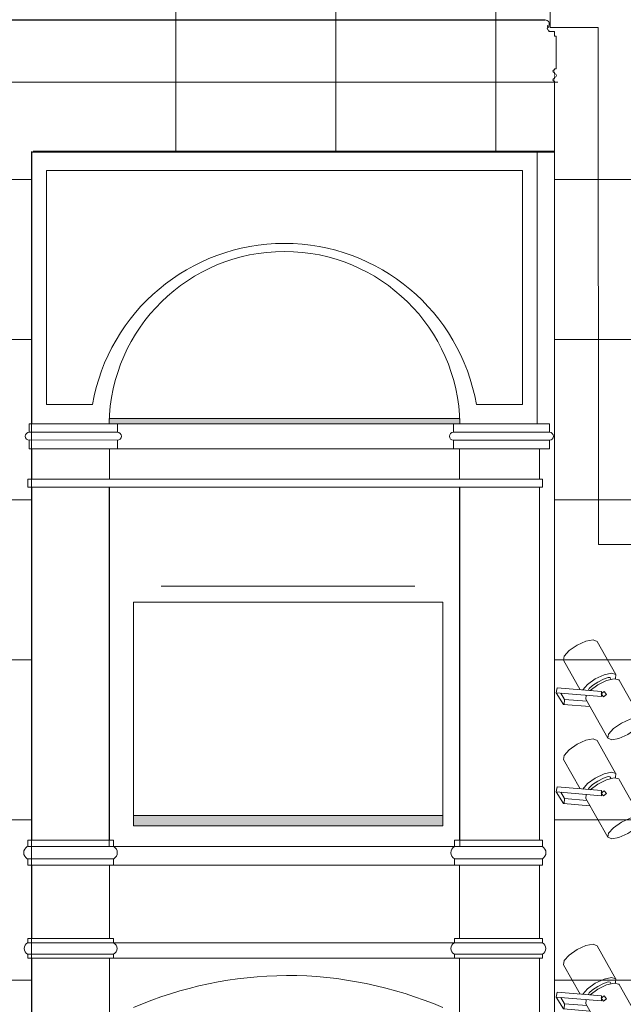
# Model space of a CAD drawing. Units: metres. Extents: x -28 to 18.5, y -3.1 to 27.2.
# Drawn here: x -6 to -2.2, y 3.8 to 10 of the extents above; entities that cross this region are included whole.
import ezdxf

# ---------------------------------------------------------------- set-up
doc = ezdxf.new("R2010")
doc.units = ezdxf.units.M
doc.header["$LTSCALE"] = 0.508
for name, color, linetype, lineweight in [('Building FOH', 7, 'Continuous', 5), ('Building Stage', 7, 'Continuous', 5), ('Grid', 250, 'Continuous', 50), ('Lighting FOH', 14, 'Continuous', 5)]:
    doc.layers.add(name, color=color, linetype=linetype, lineweight=lineweight)

# ---------------------------------------------------------------- blocks, each defined once
blk = doc.blocks.new('Group-20')
at = {"layer": 'Lighting FOH', "color": 7, "linetype": 'Continuous', "lineweight": 5}
for p, q in [((0.4784, -7.1088), (0.5966, -7.3168)), ((0.3739, -7.4108), (0.2697, -7.2273)), ((0.561, -7.337), (0.5656, -7.3451)), ((0.7547, -7.5951), (0.6163, -7.3516)), ((0.224, -7.4301), (0.2302, -7.3987)), ((0.224, -7.4301), (0.2697, -7.5029)), ((0.5053, -7.4539), (0.224, -7.4301)), ((0.2302, -7.3987), (0.5061, -7.4219)), ((0.2513, -7.4324), (0.2759, -7.4715)), ((0.5061, -7.4219), (0.5053, -7.4539)), ((0.4335, -7.5167), (0.2697, -7.5029)), ((0.2759, -7.4715), (0.2732, -7.5032)), ((0.2759, -7.4715), (0.415, -7.4832)), ((0.408, -7.4708), (0.4108, -7.4459)), ((0.408, -7.4708), (0.546, -7.7136))]:
    blk.add_line(p, q, dxfattribs=at)
for points in [[(0.2697, -7.2273), (0.2736, -7.2017), (0.3044, -7.167), (0.3539, -7.1326), (0.4088, -7.1077), (0.4543, -7.099), (0.4784, -7.1088)], [(0.3904, -7.4122), (0.4193, -7.3779), (0.4677, -7.3431), (0.5227, -7.3172), (0.5695, -7.307), (0.5956, -7.3154), (0.594, -7.3399), (0.593, -7.3418)], [(0.4231, -7.4153), (0.4285, -7.4037), (0.4508, -7.3845), (0.4842, -7.3628), (0.5195, -7.3446), (0.5475, -7.3346), (0.5605, -7.3355), (0.561, -7.337)], [(0.4355, -7.416), (0.4826, -7.3808), (0.5376, -7.3538), (0.5857, -7.342), (0.6141, -7.3486), (0.6163, -7.3516)], [(0.5194, -7.4545), (0.5052, -7.4369), (0.5228, -7.4227), (0.537, -7.4403), (0.5194, -7.4545)], [(0.546, -7.7136), (0.5499, -7.688), (0.5807, -7.6533), (0.6302, -7.6189), (0.6851, -7.594), (0.7306, -7.5853), (0.7547, -7.5951), (0.7508, -7.6207), (0.7199, -7.6554), (0.6705, -7.6898), (0.6156, -7.7147), (0.57, -7.7234), (0.546, -7.7136)]]:
    blk.add_lwpolyline(points, dxfattribs=at)
blk = doc.blocks.new('Group-21')
at = {"layer": 'Lighting FOH', "color": 7, "linetype": 'Continuous', "lineweight": 5}
for p, q in [((0.4928, -7.7857), (0.611, -7.9937)), ((0.3883, -8.0877), (0.2841, -7.9042)), ((0.5754, -8.0139), (0.58, -8.022)), ((0.7691, -8.272), (0.6307, -8.0285)), ((0.2384, -8.107), (0.2446, -8.0756)), ((0.2384, -8.107), (0.2841, -8.1798)), ((0.5197, -8.1308), (0.2384, -8.107)), ((0.2446, -8.0756), (0.5206, -8.0988)), ((0.2658, -8.1093), (0.2903, -8.1484)), ((0.5206, -8.0988), (0.5197, -8.1308)), ((0.2903, -8.1484), (0.2876, -8.1801)), ((0.2903, -8.1484), (0.4295, -8.1601)), ((0.4224, -8.1477), (0.5604, -8.3905)), ((0.4225, -8.1477), (0.4252, -8.1228)), ((0.4479, -8.1936), (0.2841, -8.1798))]:
    blk.add_line(p, q, dxfattribs=at)
for points in [[(0.2841, -7.9042), (0.288, -7.8786), (0.3188, -7.8439), (0.3683, -7.8095), (0.4232, -7.7846), (0.4687, -7.7759), (0.4928, -7.7857)], [(0.4048, -8.0891), (0.4337, -8.0548), (0.4822, -8.0201), (0.5371, -7.9941), (0.5839, -7.9839), (0.61, -7.9923), (0.6084, -8.0169), (0.6074, -8.0187)], [(0.4376, -8.0922), (0.4429, -8.0806), (0.4653, -8.0614), (0.4986, -8.0397), (0.534, -8.0215), (0.5619, -8.0115), (0.575, -8.0124), (0.5754, -8.0139)], [(0.4499, -8.0929), (0.497, -8.0578), (0.552, -8.0307), (0.6002, -8.0189), (0.6285, -8.0256), (0.6307, -8.0285)], [(0.5338, -8.1314), (0.5196, -8.1138), (0.5372, -8.0996), (0.5514, -8.1172), (0.5338, -8.1314)], [(0.5604, -8.3905), (0.5643, -8.3649), (0.5951, -8.3302), (0.6446, -8.2958), (0.6995, -8.2709), (0.745, -8.2622), (0.7691, -8.272), (0.7652, -8.2976), (0.7343, -8.3323), (0.6849, -8.3667), (0.63, -8.3916), (0.5845, -8.4003), (0.5604, -8.3905)]]:
    blk.add_lwpolyline(points, dxfattribs=at)
blk = doc.blocks.new('Group-22')
at = {"layer": 'Lighting FOH', "color": 7, "linetype": 'Continuous', "lineweight": 5}
for p, q in [((0.4784, -8.5346), (0.5966, -8.7426)), ((0.3739, -8.8366), (0.2697, -8.6532)), ((0.561, -8.7628), (0.5656, -8.771)), ((0.7547, -9.0209), (0.6163, -8.7774)), ((0.224, -8.856), (0.2302, -8.8246)), ((0.2302, -8.8246), (0.5061, -8.8477)), ((0.5061, -8.8477), (0.5053, -8.8797)), ((0.224, -8.856), (0.2697, -8.9287)), ((0.5053, -8.8797), (0.224, -8.856)), ((0.2513, -8.8583), (0.2759, -8.8973)), ((0.2759, -8.8973), (0.2732, -8.929)), ((0.2759, -8.8973), (0.415, -8.909)), ((0.408, -8.8966), (0.4108, -8.8717)), ((0.408, -8.8966), (0.546, -9.1395)), ((0.4335, -8.9425), (0.2697, -8.9287))]:
    blk.add_line(p, q, dxfattribs=at)
for points in [[(0.2697, -8.6532), (0.2736, -8.6275), (0.3044, -8.5928), (0.3539, -8.5585), (0.4088, -8.5336), (0.4543, -8.5248), (0.4784, -8.5346)], [(0.3904, -8.838), (0.4193, -8.8038), (0.4677, -8.769), (0.5227, -8.743), (0.5695, -8.7329), (0.5956, -8.7412), (0.594, -8.7658), (0.593, -8.7676)], [(0.4231, -8.8411), (0.4285, -8.8295), (0.4508, -8.8103), (0.4842, -8.7887), (0.5195, -8.7704), (0.5475, -8.7604), (0.5605, -8.7614), (0.561, -8.7628)], [(0.4355, -8.8418), (0.4826, -8.8067), (0.5376, -8.7796), (0.5857, -8.7678), (0.6141, -8.7745), (0.6163, -8.7774)], [(0.5194, -8.8804), (0.5052, -8.8628), (0.5228, -8.8485), (0.537, -8.8661), (0.5194, -8.8804)], [(0.546, -9.1395), (0.5499, -9.1138), (0.5807, -9.0792), (0.6302, -9.0448), (0.6851, -9.0199), (0.7306, -9.0111), (0.7547, -9.0209), (0.7508, -9.0466), (0.7199, -9.0812), (0.6705, -9.1156), (0.6156, -9.1405), (0.57, -9.1492), (0.546, -9.1395)]]:
    blk.add_lwpolyline(points, dxfattribs=at)
blk = doc.blocks.new('Group-23')
at = {"layer": 'Lighting FOH', "color": 7, "linetype": 'Continuous', "lineweight": 5}
for p, q in [((0.4928, -9.2259), (0.611, -9.4339)), ((0.3883, -9.528), (0.2841, -9.3445)), ((0.5754, -9.4542), (0.58, -9.4623)), ((0.7691, -9.7122), (0.6307, -9.4687)), ((0.2384, -9.5473), (0.2446, -9.5159)), ((0.2446, -9.5159), (0.5206, -9.5391)), ((0.2384, -9.5473), (0.2841, -9.62)), ((0.5197, -9.5711), (0.2384, -9.5473)), ((0.2658, -9.5496), (0.2903, -9.5886)), ((0.2903, -9.5886), (0.2876, -9.6203)), ((0.2903, -9.5886), (0.4295, -9.6003)), ((0.4224, -9.5879), (0.5604, -9.8308)), ((0.4225, -9.5879), (0.4252, -9.5631)), ((0.5206, -9.5391), (0.5197, -9.5711)), ((0.4479, -9.6339), (0.2841, -9.62))]:
    blk.add_line(p, q, dxfattribs=at)
for points in [[(0.2841, -9.3445), (0.288, -9.3188), (0.3188, -9.2842), (0.3683, -9.2498), (0.4232, -9.2249), (0.4687, -9.2162), (0.4928, -9.2259)], [(0.4048, -9.5293), (0.4337, -9.4951), (0.4822, -9.4603), (0.5371, -9.4344), (0.5839, -9.4242), (0.61, -9.4325), (0.6084, -9.4571), (0.6074, -9.459)], [(0.4376, -9.5325), (0.4429, -9.5208), (0.4653, -9.5016), (0.4986, -9.48), (0.534, -9.4617), (0.5619, -9.4517), (0.575, -9.4527), (0.5754, -9.4542)], [(0.4499, -9.5331), (0.497, -9.498), (0.552, -9.4709), (0.6002, -9.4591), (0.6285, -9.4658), (0.6307, -9.4687)], [(0.5338, -9.5717), (0.5196, -9.5541), (0.5372, -9.5399), (0.5514, -9.5575), (0.5338, -9.5717)], [(0.5604, -9.8308), (0.5643, -9.8051), (0.5951, -9.7705), (0.6446, -9.7361), (0.6995, -9.7112), (0.745, -9.7025), (0.7691, -9.7122), (0.7652, -9.7379), (0.7343, -9.7726), (0.6849, -9.8069), (0.63, -9.8318), (0.5845, -9.8406), (0.5604, -9.8308)]]:
    blk.add_lwpolyline(points, dxfattribs=at)
blk = doc.blocks.new('Group-24')
at = {"layer": 'Lighting FOH', "color": 7, "linetype": 'Continuous', "lineweight": 5}
for p, q in [((0.4784, -5.827), (0.5966, -6.035)), ((0.3739, -6.129), (0.2697, -5.9455)), ((0.561, -6.0552), (0.5656, -6.0633)), ((0.7547, -6.3133), (0.6163, -6.0697)), ((0.224, -6.1483), (0.2302, -6.1169)), ((0.224, -6.1483), (0.2697, -6.221)), ((0.5053, -6.1721), (0.224, -6.1483)), ((0.2302, -6.1169), (0.5061, -6.1401)), ((0.5061, -6.1401), (0.5053, -6.1721)), ((0.2513, -6.1506), (0.2759, -6.1896)), ((0.2759, -6.1896), (0.2732, -6.2213)), ((0.2759, -6.1896), (0.415, -6.2013)), ((0.408, -6.189), (0.4108, -6.1641)), ((0.408, -6.189), (0.546, -6.4318)), ((0.4335, -6.2349), (0.2697, -6.221))]:
    blk.add_line(p, q, dxfattribs=at)
for points in [[(0.2697, -5.9455), (0.2736, -5.9199), (0.3044, -5.8852), (0.3539, -5.8508), (0.4088, -5.8259), (0.4543, -5.8172), (0.4784, -5.827)], [(0.3904, -6.1304), (0.4193, -6.0961), (0.4677, -6.0613), (0.5227, -6.0354), (0.5695, -6.0252), (0.5956, -6.0335), (0.594, -6.0581), (0.593, -6.06)], [(0.4231, -6.1335), (0.4285, -6.1219), (0.4508, -6.1026), (0.4842, -6.081), (0.5195, -6.0627), (0.5475, -6.0528), (0.5605, -6.0537), (0.561, -6.0552)], [(0.4355, -6.1342), (0.4826, -6.099), (0.5376, -6.0719), (0.5857, -6.0602), (0.6141, -6.0668), (0.6163, -6.0697)], [(0.5194, -6.1727), (0.5052, -6.1551), (0.5228, -6.1409), (0.537, -6.1585), (0.5194, -6.1727)], [(0.546, -6.4318), (0.5499, -6.4062), (0.5807, -6.3715), (0.6302, -6.3371), (0.6851, -6.3122), (0.7306, -6.3035), (0.7547, -6.3133), (0.7508, -6.3389), (0.7199, -6.3736), (0.6705, -6.408), (0.6156, -6.4329), (0.57, -6.4416), (0.546, -6.4318)]]:
    blk.add_lwpolyline(points, dxfattribs=at)
blk = doc.blocks.new('Group-25')
at = {"layer": 'Lighting FOH', "color": 7, "linetype": 'Continuous', "lineweight": 5}
for p, q in [((0.4784, -5.2077), (0.5966, -5.4157)), ((0.3739, -5.5097), (0.2697, -5.3262)), ((0.561, -5.4359), (0.5656, -5.444)), ((0.7547, -5.694), (0.6163, -5.4504)), ((0.224, -5.529), (0.2302, -5.4976)), ((0.224, -5.529), (0.2697, -5.6017)), ((0.5053, -5.5528), (0.224, -5.529)), ((0.2302, -5.4976), (0.5061, -5.5208)), ((0.2513, -5.5313), (0.2759, -5.5703)), ((0.5061, -5.5208), (0.5053, -5.5528)), ((0.2759, -5.5703), (0.2732, -5.602)), ((0.2759, -5.5703), (0.415, -5.582)), ((0.408, -5.5697), (0.4108, -5.5448)), ((0.408, -5.5697), (0.546, -5.8125)), ((0.4335, -5.6156), (0.2697, -5.6017))]:
    blk.add_line(p, q, dxfattribs=at)
for points in [[(0.2697, -5.3262), (0.2736, -5.3006), (0.3044, -5.2659), (0.3539, -5.2315), (0.4088, -5.2066), (0.4543, -5.1979), (0.4784, -5.2077)], [(0.3904, -5.5111), (0.4193, -5.4768), (0.4677, -5.442), (0.5227, -5.4161), (0.5695, -5.4059), (0.5956, -5.4142), (0.594, -5.4388), (0.593, -5.4407)], [(0.4231, -5.5142), (0.4285, -5.5025), (0.4508, -5.4833), (0.4842, -5.4617), (0.5195, -5.4434), (0.5475, -5.4335), (0.5605, -5.4344), (0.561, -5.4359)], [(0.4355, -5.5149), (0.4826, -5.4797), (0.5376, -5.4526), (0.5857, -5.4409), (0.6141, -5.4475), (0.6163, -5.4504)], [(0.5194, -5.5534), (0.5052, -5.5358), (0.5228, -5.5216), (0.537, -5.5392), (0.5194, -5.5534)], [(0.546, -5.8125), (0.5499, -5.7869), (0.5807, -5.7522), (0.6302, -5.7178), (0.6851, -5.6929), (0.7306, -5.6842), (0.7547, -5.694), (0.7508, -5.7196), (0.7199, -5.7543), (0.6705, -5.7887), (0.6156, -5.8136), (0.57, -5.8223), (0.546, -5.8125)]]:
    blk.add_lwpolyline(points, dxfattribs=at)
blk = doc.blocks.new('Group-26')
at = {"layer": 'Lighting FOH', "color": 7}
for name in ['Group-25', 'Group-24', 'Group-20', 'Group-21', 'Group-22', 'Group-23']:
    blk.add_blockref(name, (0, 0), dxfattribs=at)
blk = doc.blocks.new('Group-53')
at = {"layer": 'Building FOH', "linetype": 'Continuous'}
for p, q in [((-9.7526, -1.3267), (0.1077, -1.3267)), ((0.1078, -1.3264), (0.1543, -1.3264)), ((0.1778, -1.3636), (0.1778, -1.3706)), ((0.1778, -1.3906), (0.1778, -1.3976)), ((0.1778, -1.3976), (0.2128, -1.3976)), ((0.2128, -1.3976), (0.2128, -1.4276)), ((0.2128, -1.4276), (0.2228, -1.4276)), ((0.2228, -1.4276), (0.2228, -1.6314)), ((-9.7526, -1.7157), (0.2127, -1.7157)), ((0.1633, -1.7157), (0.1633, -1.7157)), ((0.2128, -1.6854), (0.2128, -1.6904)), ((0.2128, -1.7104), (0.2128, -1.7154))]:
    blk.add_line(p, q, dxfattribs=at)
at = {"linetype": 'Continuous'}
for points in [[(0.1778, -1.3906), (0.1773, -1.3906), (0.1768, -1.3905), (0.1763, -1.3905), (0.1759, -1.3904), (0.1754, -1.3903), (0.1749, -1.3901), (0.1744, -1.39), (0.174, -1.3898), (0.1735, -1.3896), (0.1731, -1.3894), (0.1727, -1.3892), (0.1722, -1.3889), (0.1718, -1.3886), (0.1715, -1.3883), (0.1711, -1.388), (0.1707, -1.3877), (0.1704, -1.3873), (0.1701, -1.3869), (0.1698, -1.3865), (0.1695, -1.3861), (0.1692, -1.3857), (0.169, -1.3853), (0.1688, -1.3849), (0.1686, -1.3844), (0.1684, -1.3839), (0.1682, -1.3835), (0.1681, -1.383), (0.168, -1.3825), (0.1679, -1.382), (0.1679, -1.3816), (0.1678, -1.3811), (0.1678, -1.3806), (0.1678, -1.3801), (0.1679, -1.3796), (0.1679, -1.3791), (0.168, -1.3786), (0.1681, -1.3781), (0.1682, -1.3777), (0.1684, -1.3772), (0.1686, -1.3768), (0.1688, -1.3763), (0.169, -1.3759), (0.1692, -1.3754), (0.1695, -1.375), (0.1698, -1.3746), (0.1701, -1.3742), (0.1704, -1.3739), (0.1707, -1.3735), (0.1711, -1.3732), (0.1715, -1.3728), (0.1718, -1.3725), (0.1722, -1.3723), (0.1727, -1.372), (0.1731, -1.3718), (0.1735, -1.3715), (0.174, -1.3713), (0.1744, -1.3712), (0.1749, -1.371), (0.1754, -1.3709), (0.1759, -1.3708), (0.1763, -1.3707), (0.1768, -1.3706), (0.1773, -1.3706), (0.1778, -1.3706), (0.1778, -1.3806)], [(0.2128, -1.7104), (0.2123, -1.7104), (0.2118, -1.7104), (0.2113, -1.7103), (0.2109, -1.7102), (0.2104, -1.7101), (0.2099, -1.71), (0.2094, -1.7098), (0.209, -1.7096), (0.2085, -1.7094), (0.2081, -1.7092), (0.2077, -1.709), (0.2072, -1.7087), (0.2068, -1.7084), (0.2065, -1.7081), (0.2061, -1.7078), (0.2057, -1.7075), (0.2054, -1.7071), (0.2051, -1.7067), (0.2048, -1.7064), (0.2045, -1.706), (0.2042, -1.7055), (0.204, -1.7051), (0.2038, -1.7047), (0.2036, -1.7042), (0.2034, -1.7038), (0.2032, -1.7033), (0.2031, -1.7028), (0.203, -1.7024), (0.2029, -1.7019), (0.2029, -1.7014), (0.2028, -1.7009), (0.2028, -1.7004), (0.2028, -1.6999), (0.2029, -1.6994), (0.2029, -1.6989), (0.203, -1.6985), (0.2031, -1.698), (0.2032, -1.6975), (0.2034, -1.697), (0.2036, -1.6966), (0.2038, -1.6961), (0.204, -1.6957), (0.2042, -1.6953), (0.2045, -1.6948), (0.2048, -1.6944), (0.2051, -1.6941), (0.2054, -1.6937), (0.2057, -1.6933), (0.2061, -1.693), (0.2065, -1.6927), (0.2068, -1.6924), (0.2072, -1.6921), (0.2077, -1.6918), (0.2081, -1.6916), (0.2085, -1.6914), (0.209, -1.6912), (0.2094, -1.691), (0.2099, -1.6908), (0.2104, -1.6907), (0.2109, -1.6906), (0.2113, -1.6905), (0.2118, -1.6905), (0.2123, -1.6904), (0.2128, -1.6904), (0.2128, -1.7004)]]:
    blk.add_wipeout(points, dxfattribs=at).dxf.layer = 'Building FOH'
at = {"layer": 'Building FOH', "linetype": 'Continuous'}
blk.add_line((0.2128, -1.6564), (0.2128, -1.6614), dxfattribs=at)
for centre in [(0.1778, -1.3806), (0.2128, -1.7004)]:
    blk.add_arc(centre, 0.01, 90, 270, dxfattribs=at)
at = {"linetype": 'Continuous'}
for points in [[(0.1543, -1.3264), (0.1551, -1.3264), (0.1559, -1.3265), (0.1567, -1.3265), (0.1575, -1.3266), (0.1583, -1.3267), (0.1591, -1.3269), (0.1599, -1.327), (0.1607, -1.3272), (0.1615, -1.3274), (0.1623, -1.3277), (0.1631, -1.3279), (0.1639, -1.3282), (0.1646, -1.3286), (0.1654, -1.3289), (0.1661, -1.3292), (0.1668, -1.3296), (0.1675, -1.33), (0.1682, -1.3305), (0.1689, -1.3309), (0.1696, -1.3314), (0.1702, -1.3319), (0.1709, -1.3324), (0.1715, -1.3329), (0.1721, -1.3335), (0.1727, -1.334), (0.1733, -1.3346), (0.1738, -1.3352), (0.1743, -1.3359), (0.1749, -1.3365), (0.1753, -1.3372), (0.1758, -1.3378), (0.1763, -1.3385), (0.1767, -1.3392), (0.1771, -1.3399), (0.1775, -1.3406), (0.1778, -1.3414), (0.1782, -1.3421), (0.1785, -1.3429), (0.1788, -1.3437), (0.179, -1.3444), (0.1793, -1.3452), (0.1795, -1.346), (0.1797, -1.3468), (0.1798, -1.3476), (0.18, -1.3484), (0.1801, -1.3492), (0.1802, -1.35), (0.1803, -1.3508), (0.1803, -1.3517), (0.1803, -1.3525), (0.1803, -1.3533), (0.1802, -1.3541), (0.1802, -1.3549), (0.1801, -1.3558), (0.18, -1.3566), (0.1798, -1.3574), (0.1797, -1.3582), (0.1795, -1.359), (0.1793, -1.3598), (0.179, -1.3605), (0.1787, -1.3613), (0.1785, -1.3621), (0.1781, -1.3628), (0.1778, -1.3636), (0.1543, -1.3524)], [(0.2128, -1.6614), (0.2134, -1.6614), (0.214, -1.6615), (0.2146, -1.6615), (0.2151, -1.6616), (0.2157, -1.6618), (0.2163, -1.6619), (0.2168, -1.6621), (0.2174, -1.6623), (0.2179, -1.6626), (0.2185, -1.6628), (0.219, -1.6631), (0.2195, -1.6634), (0.22, -1.6638), (0.2204, -1.6641), (0.2209, -1.6645), (0.2213, -1.6649), (0.2217, -1.6653), (0.2221, -1.6658), (0.2224, -1.6663), (0.2228, -1.6667), (0.2231, -1.6672), (0.2234, -1.6677), (0.2237, -1.6683), (0.2239, -1.6688), (0.2241, -1.6694), (0.2243, -1.6699), (0.2244, -1.6705), (0.2246, -1.6711), (0.2247, -1.6716), (0.2247, -1.6722), (0.2248, -1.6728), (0.2248, -1.6734), (0.2248, -1.674), (0.2247, -1.6746), (0.2247, -1.6752), (0.2246, -1.6757), (0.2244, -1.6763), (0.2243, -1.6769), (0.2241, -1.6774), (0.2239, -1.678), (0.2237, -1.6785), (0.2234, -1.6791), (0.2231, -1.6796), (0.2228, -1.6801), (0.2224, -1.6806), (0.2221, -1.681), (0.2217, -1.6815), (0.2213, -1.6819), (0.2209, -1.6823), (0.2204, -1.6827), (0.22, -1.683), (0.2195, -1.6834), (0.219, -1.6837), (0.2185, -1.684), (0.2179, -1.6843), (0.2174, -1.6845), (0.2168, -1.6847), (0.2163, -1.6849), (0.2157, -1.685), (0.2151, -1.6852), (0.2146, -1.6853), (0.214, -1.6853), (0.2134, -1.6854), (0.2128, -1.6854), (0.2128, -1.6734)]]:
    blk.add_wipeout(points, dxfattribs=at).dxf.layer = 'Building FOH'
at = {"layer": 'Building FOH', "linetype": 'Continuous'}
for p, q in [((0.2128, -1.6314), (0.2228, -1.6314)), ((0.2128, -1.7154), (0.2328, -1.7155))]:
    blk.add_line(p, q, dxfattribs=at)
for centre, radius, start in [((0.1543, -1.3524), 0.026, 334.69409), ((0.2128, -1.6734), 0.012, 270)]:
    blk.add_arc(centre, radius, start, 90, dxfattribs=at)
at = {"linetype": 'Continuous'}
blk.add_wipeout([(0.2128, -1.6564), (0.2123, -1.6564), (0.2118, -1.6564), (0.2113, -1.6563), (0.2109, -1.6562), (0.2104, -1.6561), (0.2099, -1.656), (0.2094, -1.6558), (0.209, -1.6556), (0.2085, -1.6554), (0.2081, -1.6552), (0.2077, -1.655), (0.2072, -1.6547), (0.2068, -1.6544), (0.2065, -1.6541), (0.2061, -1.6538), (0.2057, -1.6535), (0.2054, -1.6531), (0.2051, -1.6527), (0.2048, -1.6524), (0.2045, -1.652), (0.2042, -1.6515), (0.204, -1.6511), (0.2038, -1.6507), (0.2036, -1.6502), (0.2034, -1.6498), (0.2032, -1.6493), (0.2031, -1.6488), (0.203, -1.6484), (0.2029, -1.6479), (0.2029, -1.6474), (0.2028, -1.6469), (0.2028, -1.6464), (0.2028, -1.6459), (0.2029, -1.6454), (0.2029, -1.6449), (0.203, -1.6445), (0.2031, -1.644), (0.2032, -1.6435), (0.2034, -1.643), (0.2036, -1.6426), (0.2038, -1.6421), (0.204, -1.6417), (0.2042, -1.6413), (0.2045, -1.6408), (0.2048, -1.6404), (0.2051, -1.6401), (0.2054, -1.6397), (0.2057, -1.6393), (0.2061, -1.639), (0.2065, -1.6387), (0.2068, -1.6384), (0.2072, -1.6381), (0.2077, -1.6378), (0.2081, -1.6376), (0.2085, -1.6374), (0.209, -1.6372), (0.2094, -1.637), (0.2099, -1.6368), (0.2104, -1.6367), (0.2109, -1.6366), (0.2113, -1.6365), (0.2118, -1.6365), (0.2123, -1.6364), (0.2128, -1.6364), (0.2128, -1.6464)], dxfattribs=at).dxf.layer = 'Building FOH'
at = {"layer": 'Building FOH', "linetype": 'Continuous'}
blk.add_line((0.2128, -1.6314), (0.2128, -1.6364), dxfattribs=at)
blk.add_arc((0.2128, -1.6464), 0.01, 90, 270, dxfattribs=at)
blk = doc.blocks.new('Group-58')
at = {"layer": 'Building FOH', "linetype": 'Continuous'}
for centre, radius, start, end in [((-1.4434, -9.7728), 2.4781, 90.40867, 113.18072), ((-1.4611, -9.7713), 2.4766, 66.81565, 90)]:
    blk.add_arc(centre, radius, start, end, dxfattribs=at)
blk = doc.blocks.new('Group-60')
at = {"layer": 'Building FOH', "linetype": 'Continuous'}
for p, q in [((0.2133, -2.032), (0.2133, -2.0354)), ((-3.0543, -3.8487), (-3.0543, -2.1457)), ((-3.0439, -2.1457), (0.2133, -2.1457)), ((0.2133, -2.1457), (0.212, -12.7707)), ((-3.0689, -3.8487), (-2.5189, -3.8487)), ((-3.0689, -3.9017), (-3.0689, -3.8487)), ((-2.571, -3.8487), (-0.3787, -3.8487)), ((-2.571, -3.8487), (-0.3345, -3.8487)), ((-2.5189, -3.8487), (-0.4189, -3.8487)), ((-2.5189, -3.9017), (-2.5189, -3.8487)), ((0.1811, -3.8487), (-0.4189, -3.8487)), ((-0.4189, -3.9017), (-0.4189, -3.8487)), ((0.1811, -3.9017), (0.1811, -3.8487)), ((-3.0689, -3.9017), (-2.5189, -3.9017)), ((0.1811, -3.9017), (-0.3689, -3.9017)), ((-3.0689, -3.9497), (-2.5189, -3.9517)), ((-3.0689, -4.0047), (-3.0689, -3.9497)), ((-2.5189, -4.0047), (-2.5189, -3.9517)), ((-0.4189, -4.0047), (-0.4189, -3.9517)), ((0.1811, -3.9517), (-0.3689, -3.9517)), ((0.1811, -4.0047), (0.1811, -3.9517)), ((-3.0689, -4.0047), (-2.5189, -4.0047)), ((-3.0543, -4.1937), (-3.0543, -4.0047)), ((-2.5688, -4.1937), (-2.5688, -4.0047)), ((-2.5189, -4.0047), (-0.4189, -4.0047)), ((0.1811, -4.0047), (-0.4189, -4.0047)), ((-0.381, -4.1937), (-0.381, -4.0047)), ((0.1183, -4.1937), (0.1183, -4.0047)), ((-3.0793, -4.1937), (-2.7939, -4.1937)), ((-3.0793, -4.2437), (-3.0793, -4.1937)), ((-2.7939, -4.1937), (-2.5438, -4.1937)), ((-2.5438, -4.1937), (-0.2793, -4.1937)), ((-0.1454, -4.1937), (-0.4132, -4.1937)), ((0.1368, -4.1937), (-0.1454, -4.1937)), ((0.1368, -4.2437), (0.1368, -4.1937)), ((-3.0793, -4.2437), (0.1368, -4.2437)), ((-3.0543, -6.4497), (-3.0543, -4.2437)), ((-2.5695, -4.2437), (-2.5695, -6.4897)), ((-0.3795, -4.2437), (-0.3795, -6.4897)), ((0.1183, -6.4497), (0.1183, -4.2437)), ((-3.0793, -6.4497), (-3.0793, -6.4897)), ((-3.0793, -6.4497), (-3.0543, -6.4497)), ((-3.0543, -6.4497), (-2.5688, -6.4497)), ((-0.381, -6.4497), (0.1368, -6.4497)), ((0.1368, -6.4497), (0.1368, -6.4897)), ((-3.0793, -6.4897), (-2.5414, -6.4897)), ((-0.4132, -6.4897), (0.1368, -6.4897)), ((-3.0817, -6.5657), (-2.5414, -6.5657)), ((-3.0793, -6.5657), (-3.0793, -6.6057)), ((-2.5438, -6.5657), (-2.5438, -6.6057)), ((-0.4132, -6.5657), (-0.4132, -6.6057)), ((-0.4132, -6.5657), (0.1368, -6.5657)), ((0.1368, -6.5657), (0.1368, -6.6057)), ((-2.5438, -6.6057), (-3.0793, -6.6057)), ((-3.0543, -7.0647), (-3.0543, -6.6057)), ((-2.5688, -7.0647), (-2.5688, -6.6057)), ((-2.5543, -6.6057), (-0.4132, -6.6057)), ((-2.5438, -6.6057), (-1.5409, -6.6057)), ((-1.3641, -6.6057), (-0.4132, -6.6057)), ((-0.4132, -6.6057), (0.1368, -6.6057)), ((-0.381, -7.0647), (-0.381, -6.6057)), ((0.1183, -6.6057), (0.1183, -7.0647)), ((-3.0793, -7.0647), (-3.0793, -7.0907)), ((-2.5438, -7.0647), (-2.5438, -7.0907)), ((-0.4132, -7.0647), (0.1368, -7.0647)), ((-0.4132, -7.0647), (-0.4132, -7.0907)), ((0.1368, -7.0647), (0.1368, -7.0907)), ((-3.0793, -7.0907), (-2.5438, -7.0907)), ((-2.5438, -7.0907), (-1.4844, -7.0907)), ((-1.4206, -7.0907), (-0.4132, -7.0907)), ((-0.4132, -7.0907), (0.1368, -7.0907)), ((-3.0793, -7.1607), (-3.0793, -7.1867)), ((-3.0793, -7.1607), (-2.5438, -7.1607)), ((-2.5438, -7.1867), (-3.0793, -7.1867)), ((-3.0543, -9.8507), (-3.0543, -7.1867)), ((-2.5688, -9.8507), (-2.5688, -7.1867)), ((-2.5438, -7.1607), (-2.5438, -7.1867)), ((-2.5438, -7.1867), (-1.5053, -7.1867)), ((-1.3997, -7.1867), (-0.4132, -7.1867)), ((-0.4132, -7.1607), (-0.4132, -7.1867)), ((-0.4132, -7.1607), (0.1368, -7.1607)), ((-0.4132, -7.1867), (0.1368, -7.1867)), ((-0.381, -9.8507), (-0.381, -7.1867)), ((0.1183, -7.1867), (0.1183, -9.8507)), ((0.1368, -7.1607), (0.1368, -7.1867))]:
    blk.add_line(p, q, dxfattribs=at)
at = {"layer": 'Building FOH'}
for p, q in [((0.1046, -2.1457), (0.1046, -3.8487)), ((-0.3689, -3.9017), (-0.4189, -3.9017)), ((-0.3689, -3.9517), (-0.4189, -3.9517)), ((-3.0793, -7.0647), (-2.5438, -7.0647)), ((-1.4844, -7.0907), (-1.4206, -7.0907)), ((-1.5053, -7.1867), (-1.3997, -7.1867))]:
    blk.add_line(p, q, dxfattribs=at)
at = {"layer": 'Building FOH', "linetype": 'Continuous'}
for centre, radius, start, end in [((-3.0689, -3.9267), 0.025, 90, 180), ((-3.0689, -3.9267), 0.025, 180, 270), ((-2.5189, -3.9267), 0.025, 270, 90), ((-0.4189, -3.9267), 0.025, 90, 270), ((0.1811, -3.9267), 0.025, 0, 90), ((0.1811, -3.9267), 0.025, 270, 0), ((-3.0602, -6.5277), 0.0436, 119.46811, 240.53189), ((-2.5629, -6.5277), 0.0436, 299.46811, 60.53189), ((-0.3917, -6.5277), 0.0436, 119.46811, 240.53189), ((0.1154, -6.5277), 0.0436, 299.46811, 60.53189), ((-3.0626, -7.1257), 0.0388, 115.52684, 244.47316), ((-2.5599, -7.1257), 0.0388, 295.52684, 64.47316), ((-0.3965, -7.1257), 0.0388, 115.52684, 244.47316), ((0.1201, -7.1257), 0.0388, 295.52684, 64.47316)]:
    blk.add_arc(centre, radius, start, end, dxfattribs=at)

msp = doc.modelspace()

# ---------------------------------------------------------------- linework, layer by layer
at = {"layer": 'Grid', "color": 253, "linetype": 'Continuous', "lineweight": 5}
for p, q in [((-2.1101, 9), (-25.1, 9)), ((-2.1101, 8), (-25.1, 8)), ((-2.1101, 7), (-25.1, 7)), ((-2.1101, 6), (-25.1, 6)), ((-2.1101, 5), (-25.1, 5)), ((-2.1101, 4), (-25.1, 4))]:
    msp.add_line(p, q, dxfattribs=at)

# ---------------------------------------------------------------- wipeouts: each hides what was drawn before it
at = {"linetype": 'Continuous'}
msp.add_wipeout([(-19.4333, 9.6076), (-19.434, 9.6911), (-19.444, 9.6911), (-19.444, 9.895), (-19.434, 9.895), (-19.434, 9.925), (-19.399, 9.925), (-19.39, 9.9917), (-2.685, 9.9961), (-2.6677, 9.9257), (-2.6327, 9.9257), (-2.6327, 9.8957), (-2.6227, 9.8957), (-2.6227, 9.6919), (-2.6327, 9.6919), (-2.6327, 9.6669), (-2.6322, 9.6076)], dxfattribs=at).dxf.layer = 'Building FOH'

# ---------------------------------------------------------------- next in the draw order: linework, layer by layer
at = {"layer": 'Building FOH', "linetype": 'Continuous'}
msp.add_lwpolyline([(-19.4333, 9.6076), (-19.434, 9.6911), (-19.444, 9.6911), (-19.444, 9.895), (-19.434, 9.895), (-19.434, 9.925), (-19.399, 9.925), (-19.39, 9.9917), (-2.685, 9.9961), (-2.6677, 9.9257), (-2.6327, 9.9257), (-2.6327, 9.8957), (-2.6227, 9.8957), (-2.6227, 9.6919), (-2.6327, 9.6919), (-2.6327, 9.6669), (-2.6322, 9.6076)], close=True, dxfattribs=at)
at = {"layer": 'Grid', "color": 253, "linetype": 'Continuous', "lineweight": 5}
for p, q in [((-5, -1.4474), (-5, 12.14)), ((-4, -1.4474), (-4, 12.14)), ((-3, -1.4474), (-3, 12.14))]:
    msp.add_line(p, q, dxfattribs=at)

# ---------------------------------------------------------------- next in the draw order: wipeouts: each hides what was drawn before it
at = {"linetype": 'Continuous'}
msp.add_wipeout([(-2.6334, -0.7775), (-2.6334, -1.8677), (-5.9011, -1.8677), (-5.9011, 9.1713), (-2.6334, 9.1713)], dxfattribs=at).dxf.layer = 'Building FOH'

# ---------------------------------------------------------------- next in the draw order: linework, layer by layer
at = {"layer": 'Building FOH', "linetype": 'Continuous'}
for p, q in [((-2.6322, 9.6076), (-2.6334, 9.1713)), ((-5.0896, 6.4594), (-3.5064, 6.4594))]:
    msp.add_line(p, q, dxfattribs=at)
msp.add_lwpolyline([(-2.6334, -0.7775), (-2.6334, -1.8677), (-5.9011, -1.8677), (-5.9011, 9.1713), (-2.6334, 9.1713), (-2.6334, -0.7775)], dxfattribs=at)
at = {"layer": 'Building FOH', "linetype": 'Continuous', "flags": 128}
msp.add_lwpolyline([(-3.2264, 7.0795), (-3.2587, 7.0795), (-5.3893, 7.0795), (-5.4143, 7.0795), (-5.4143, 4.8735), (-5.3893, 4.8735), (-5.3893, 4.8335), (-3.2587, 4.8335), (-3.2587, 4.8735), (-3.2264, 4.8735)], close=True, dxfattribs=at)

# ---------------------------------------------------------------- next in the draw order: block references
at = {"layer": 'Building FOH'}
msp.add_blockref('Group-58', (-2.8455, 11.3233), dxfattribs=at)
at = {"layer": 'Lighting FOH', "color": 7}
msp.add_blockref('Group-26', (-2.8455, 11.3233), dxfattribs=at)

# ---------------------------------------------------------------- next in the draw order: block references
at = {"layer": 'Building FOH'}
msp.add_blockref('Group-53', (-2.8455, 11.3233), dxfattribs=at)

# ---------------------------------------------------------------- next in the draw order: wipeouts: each hides what was drawn before it
at = {"linetype": 'Continuous'}
for points in [[(-5.5202, 7.5945), (-5.5153, 7.6207), (-5.5098, 7.6467), (-5.5038, 7.6726), (-5.4972, 7.6983), (-5.49, 7.7239), (-5.4823, 7.7493), (-5.474, 7.7746), (-5.4652, 7.7997), (-5.4559, 7.8245), (-5.4459, 7.8492), (-5.4355, 7.8736), (-5.4245, 7.8978), (-5.413, 7.9218), (-5.401, 7.9455), (-5.3885, 7.9689), (-5.3754, 7.9921), (-5.3619, 8.015), (-5.3479, 8.0375), (-5.3333, 8.0598), (-5.3183, 8.0817), (-5.3028, 8.1033), (-5.2869, 8.1246), (-5.2705, 8.1455), (-5.2536, 8.166), (-5.2363, 8.1862), (-5.2186, 8.206), (-5.2004, 8.2254), (-5.1818, 8.2444), (-5.1628, 8.263), (-5.1434, 8.2811), (-5.1236, 8.2989), (-5.1034, 8.3162), (-5.0829, 8.333), (-5.062, 8.3494), (-5.0407, 8.3654), (-5.0191, 8.3809), (-4.9972, 8.3959), (-4.9749, 8.4104), (-4.9524, 8.4244), (-4.9295, 8.438), (-4.9063, 8.451), (-4.8829, 8.4635), (-4.8592, 8.4755), (-4.8352, 8.487), (-4.811, 8.498), (-4.7866, 8.5084), (-4.7619, 8.5183), (-4.737, 8.5277), (-4.7119, 8.5365), (-4.6867, 8.5448), (-4.6613, 8.5525), (-4.6357, 8.5596), (-4.6099, 8.5662), (-4.584, 8.5723), (-4.558, 8.5777), (-4.5319, 8.5826), (-4.5057, 8.587), (-4.4794, 8.5907), (-4.453, 8.5939), (-4.4265, 8.5965), (-4.4, 8.5985), (-4.3735, 8.6), (-4.3469, 8.6009), (-4.3203, 8.6012), (-4.2938, 8.6009), (-4.2672, 8.6), (-4.2407, 8.5985), (-4.2142, 8.5965), (-4.1877, 8.5939), (-4.1613, 8.5907), (-4.135, 8.587), (-4.1088, 8.5826), (-4.0827, 8.5777), (-4.0567, 8.5723), (-4.0308, 8.5662), (-4.005, 8.5596), (-3.9794, 8.5525), (-3.954, 8.5448), (-3.9288, 8.5365), (-3.9037, 8.5277), (-3.8788, 8.5183), (-3.8541, 8.5084), (-3.8297, 8.498), (-3.8055, 8.487), (-3.7815, 8.4755), (-3.7578, 8.4635), (-3.7344, 8.451), (-3.7112, 8.438), (-3.6883, 8.4244), (-3.6658, 8.4104), (-3.6435, 8.3959), (-3.6216, 8.3809), (-3.6, 8.3654), (-3.5787, 8.3494), (-3.5578, 8.333), (-3.5373, 8.3162), (-3.5171, 8.2989), (-3.4973, 8.2811), (-3.4779, 8.263), (-3.4589, 8.2444), (-3.4403, 8.2254), (-3.4221, 8.206), (-3.4044, 8.1862), (-3.3871, 8.166), (-3.3702, 8.1455), (-3.3538, 8.1246), (-3.3379, 8.1033), (-3.3224, 8.0817), (-3.3074, 8.0598), (-3.2928, 8.0375), (-3.2788, 8.015), (-3.2653, 7.9921), (-3.2522, 7.9689), (-3.2397, 7.9455), (-3.2277, 7.9218), (-3.2162, 7.8978), (-3.2052, 7.8736), (-3.1947, 7.8492), (-3.1848, 7.8245), (-3.1755, 7.7997), (-3.1667, 7.7746), (-3.1584, 7.7493), (-3.1507, 7.7239), (-3.1435, 7.6983), (-3.1369, 7.6726), (-3.1309, 7.6467), (-3.1254, 7.6207), (-3.1205, 7.5945), (-2.8328, 7.5945), (-2.8328, 9.0575), (-5.8078, 9.0575), (-5.8078, 7.5945)], [(-5.2644, 6.3595), (-3.3316, 6.3595), (-3.3316, 4.9635), (-5.2644, 4.9635)]]:
    msp.add_wipeout(points, dxfattribs=at).dxf.layer = 'Building FOH'

# ---------------------------------------------------------------- next in the draw order: hatches: boundary and pattern name
at = {"layer": 'Building FOH', "linetype": 'Continuous', "lineweight": 0}
msp.add_hatch(color=251, dxfattribs=at).paths.add_polyline_path([(-5.2644, 5.0285), (-3.3316, 5.0285), (-3.3316, 4.9635), (-5.2644, 4.9635)])

# ---------------------------------------------------------------- next in the draw order: linework, layer by layer
at = {"layer": 'Building FOH', "linetype": 'Continuous', "flags": 128}
msp.add_lwpolyline([(-5.5202, 7.5945, -0.363915), (-4.3203, 8.6012, -0.363915), (-3.1205, 7.5945), (-2.8328, 7.5945), (-2.8328, 9.0575), (-5.8078, 9.0575), (-5.8078, 7.5945), (-5.5202, 7.5945)], format="xyb", close=True, dxfattribs=at)
at = {"layer": 'Building FOH', "linetype": 'Continuous'}
for points in [[(-5.2644, 6.3595), (-3.3316, 6.3595), (-3.3316, 4.9635), (-5.2644, 4.9635)], [(-5.2644, 5.0285), (-3.3316, 5.0285), (-3.3316, 4.9635), (-5.2644, 4.9635)]]:
    msp.add_lwpolyline(points, close=True, dxfattribs=at)
at = {"layer": 'Building Stage', "linetype": 'Continuous'}
msp.add_lwpolyline([(-2.1101, 6.72), (-2.3572, 6.72), (-2.3601, 9.95), (-2.6601, 9.95), (-2.6601, 26.127), (16.7349, 26.127)], dxfattribs=at)

# ---------------------------------------------------------------- next in the draw order: wipeouts: each hides what was drawn before it
at = {"linetype": 'Continuous'}
msp.add_wipeout([(-5.4165, 7.4745), (-5.4142, 7.5277), (-5.4094, 7.5806), (-5.402, 7.6333), (-5.392, 7.6855), (-5.3795, 7.7372), (-5.3646, 7.7882), (-5.3471, 7.8385), (-5.3273, 7.8878), (-5.3051, 7.9361), (-5.2806, 7.9833), (-5.2538, 8.0292), (-5.2248, 8.0738), (-5.1937, 8.1169), (-5.1605, 8.1585), (-5.1254, 8.1984), (-5.0883, 8.2366), (-5.0495, 8.2729), (-5.009, 8.3073), (-4.9668, 8.3397), (-4.9231, 8.37), (-4.878, 8.3981), (-4.8315, 8.4241), (-4.7839, 8.4477), (-4.7352, 8.469), (-4.6855, 8.4879), (-4.6349, 8.5044), (-4.5836, 8.5184), (-4.5317, 8.5299), (-4.4793, 8.5389), (-4.4265, 8.5454), (-4.3735, 8.5492), (-4.3203, 8.5505), (-4.2672, 8.5492), (-4.2142, 8.5454), (-4.1614, 8.5389), (-4.109, 8.5299), (-4.057, 8.5184), (-4.0058, 8.5044), (-3.9552, 8.4879), (-3.9055, 8.469), (-3.8568, 8.4477), (-3.8092, 8.4241), (-3.7627, 8.3981), (-3.7176, 8.37), (-3.6739, 8.3397), (-3.6317, 8.3073), (-3.5912, 8.2729), (-3.5523, 8.2366), (-3.5153, 8.1984), (-3.4802, 8.1585), (-3.447, 8.1169), (-3.4159, 8.0738), (-3.3869, 8.0292), (-3.3601, 7.9833), (-3.3356, 7.9361), (-3.3134, 7.8878), (-3.2936, 7.8385), (-3.2761, 7.7882), (-3.2612, 7.7372), (-3.2487, 7.6855), (-3.2387, 7.6333), (-3.2313, 7.5806), (-3.2265, 7.5277), (-3.2242, 7.4745), (-4.3203, 7.4542)], dxfattribs=at).dxf.layer = 'Building FOH'

# ---------------------------------------------------------------- next in the draw order: hatches: boundary and pattern name
at = {"layer": 'Building FOH', "linetype": 'Continuous', "lineweight": 0}
msp.add_hatch(color=251, dxfattribs=at).paths.add_polyline_path([(-5.4165, 7.5085), (-3.2253, 7.5085), (-3.2253, 7.4745), (-5.4165, 7.4745)])

# ---------------------------------------------------------------- next in the draw order: linework, layer by layer
at = {"layer": 'Building FOH', "linetype": 'Continuous'}
msp.add_lwpolyline([(-5.4165, 7.5085), (-3.2253, 7.5085), (-3.2253, 7.4745), (-5.4165, 7.4745)], close=True, dxfattribs=at)
msp.add_arc((-4.3203, 7.4542), 1.0964, 1.06473, 178.93527, dxfattribs=at)

# ---------------------------------------------------------------- next in the draw order: block references
at = {"layer": 'Building FOH'}
msp.add_blockref('Group-60', (-2.8455, 11.3233), dxfattribs=at)

doc.saveas('drawing.dxf')
